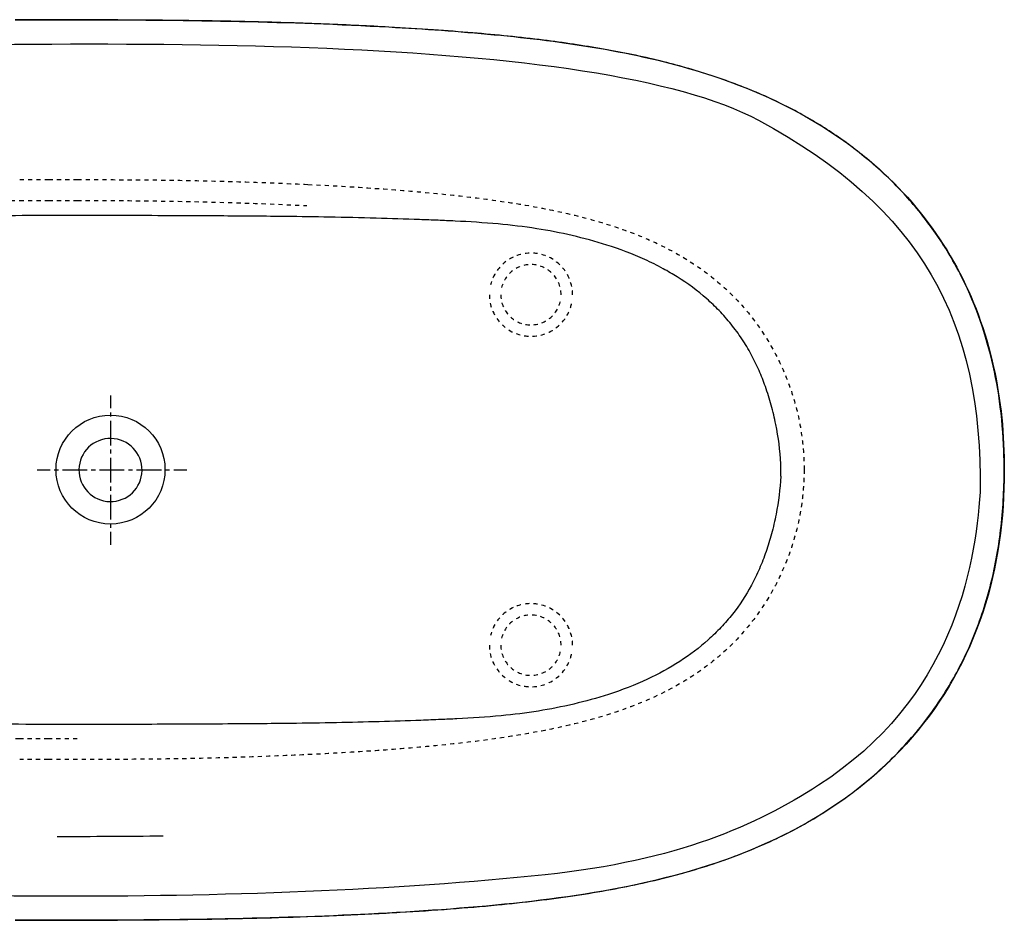
# Model space of a CAD drawing. Units: inches. Extents: x -720 to 931, y -242 to 539.
# Drawn here: x 77 to 931, y -242 to 539 of the extents above; entities that cross this region are included whole.
import ezdxf

# ---------------------------------------------------------------- set-up
doc = ezdxf.new("R2010")
doc.units = ezdxf.units.IN
doc.header["$MEASUREMENT"] = 0
for name, pattern in [('AI-Linetype-11', [7.270862, 3.635375, -3.635487]), ('AI-Linetype-12', [7.270862, 3.635375, -3.635487]), ('AI-Linetype-13', [7.270862, 3.635375, -3.635487]), ('AI-Linetype-14', [7.270862, 3.635375, -3.635487]), ('AI-Linetype-17', [7.148089, 3.574045, -3.574045]), ('AI-Linetype-18', [32.166561, 21.444427, -3.574045, 3.574045, -3.574045]), ('AI-Linetype-19', [7.148075, 3.574038, -3.574038]), ('AI-Linetype-20', [32.166497, 21.444384, -3.574038, 3.574038, -3.574038]), ('AI-Linetype-21', [7.270862, 3.635375, -3.635487]), ('AI-Linetype-22', [7.270862, 3.635375, -3.635487]), ('AI-Linetype-23', [7.270862, 3.635375, -3.635487]), ('AI-Linetype-24', [7.270862, 3.635375, -3.635487]), ('AI-Linetype-25', [7.270862, 3.635375, -3.635487]), ('AI-Linetype-26', [7.270862, 3.635375, -3.635487]), ('AI-Linetype-27', [7.270862, 3.635375, -3.635487]), ('AI-Linetype-29', [7.270862, 3.635375, -3.635487]), ('AI-Linetype-3', [7.270862, 3.635375, -3.635487]), ('AI-Linetype-30', [7.270862, 3.635375, -3.635487]), ('AI-Linetype-31', [7.270862, 3.635375, -3.635487]), ('AI-Linetype-32', [7.270862, 3.635375, -3.635487]), ('AI-Linetype-36', [7.270862, 3.635375, -3.635487]), ('AI-Linetype-37', [7.270862, 3.635375, -3.635487]), ('AI-Linetype-38', [7.270862, 3.635375, -3.635487]), ('AI-Linetype-4', [7.270862, 3.635375, -3.635487]), ('AI-Linetype-5', [7.270862, 3.635375, -3.635487]), ('AI-Linetype-6', [7.270862, 3.635375, -3.635487])]:
    doc.linetypes.add(name, pattern=pattern)

# ---------------------------------------------------------------- blocks, each defined once
blk = doc.blocks.new('block 2')
at = {"color": 250, "lineweight": 25}
blk.add_open_spline([(201.3, -168.91), (170.64, -169.24), (139.97, -169.41), (109.31, -169.41)], degree=3, dxfattribs=at)
blk = doc.blocks.new('block 6')
at = {"color": 250, "lineweight": 25}
blk.add_open_spline([(930.69, 159.77), (930.74, 157.91), (930.77, 156.04), (930.78, 154.18)], degree=3, dxfattribs=at)
blk = doc.blocks.new('block 7')
at = {"color": 250, "lineweight": 25}
blk.add_open_spline([(930.78, 154.18), (930.8, 152.35), (930.81, 150.51), (930.81, 148.68)], degree=3, dxfattribs=at)
blk = doc.blocks.new('block 8')
at = {"color": 250, "lineweight": 25}
blk.add_open_spline([(930.81, 148.68), (930.81, 148.65), (930.81, 148.62), (930.81, 148.59)], degree=3, dxfattribs=at)
blk = doc.blocks.new('block 9')
at = {"color": 250, "lineweight": 25}
blk.add_open_spline([(930.81, 148.59), (930.85, 106.73), (925.38, 65.17), (912.15, 25.21), (898.89, -14.84), (878.48, -51.22), (850.85, -83.17), (823.3, -115.03), (790.16, -140.71), (753.37, -160.82), (716.53, -180.95), (677, -195), (636.5, -205.17), (595.77, -215.4), (554.69, -221.71), (513.06, -226.34), (471.5, -230.96), (429.88, -233.84), (388.14, -236.04), (304.65, -240.44), (221.17, -241.59), (137.59, -241.83)], degree=3, knots=[0, 0, 0, 0, 1, 1, 1, 2, 2, 2, 3, 3, 3, 4, 4, 4, 5, 5, 5, 6, 6, 6, 7, 7, 7, 7], dxfattribs=at)
blk = doc.blocks.new('block 10')
at = {"color": 250, "lineweight": 25}
blk.add_open_spline([(137.59, -241.83), (116.05, -241.89), (94.52, -241.89), (72.98, -241.83)], degree=3, dxfattribs=at)
blk = doc.blocks.new('block 16')
at = {"color": 250, "lineweight": 25}
blk.add_open_spline([(73.02, 539.22), (94.55, 539.28), (116.09, 539.28), (137.62, 539.22)], degree=3, dxfattribs=at)
blk = doc.blocks.new('block 17')
at = {"color": 250, "lineweight": 25}
blk.add_open_spline([(137.62, 539.22), (224.19, 538.99), (310.65, 537.74), (397.13, 532.95)], degree=3, dxfattribs=at)
blk = doc.blocks.new('block 18')
at = {"color": 250, "lineweight": 25}
blk.add_open_spline([(397.13, 532.95), (427.6, 531.27), (458.02, 529.16), (488.4, 526.27), (518.78, 523.38), (549.01, 519.72), (579.1, 514.56), (638.8, 504.32), (698.53, 488.01), (752.5, 458.7), (779.63, 443.96), (804.13, 426.75), (826.73, 405.63), (849.11, 384.72), (868.33, 361), (883.9, 334.6), (899.49, 308.18), (910.94, 279.91), (918.61, 250.26), (926.34, 220.38), (930, 190.56), (930.69, 159.77)], degree=3, knots=[0, 0, 0, 0, 1, 1, 1, 2, 2, 2, 3, 3, 3, 4, 4, 4, 5, 5, 5, 6, 6, 6, 7, 7, 7, 7], dxfattribs=at)
blk = doc.blocks.new('block 21')
at = {"color": 6, "linetype": 'AI-Linetype-3', "lineweight": 25}
blk.add_open_spline([(494.14, -3.26), (494.14, -16.67), (504.28, -27.91), (517.62, -29.28), (530.96, -30.65), (543.17, -21.72), (545.9, -8.59)], degree=3, knots=[0, 0, 0, 0, 1, 1, 1, 2, 2, 2, 2], dxfattribs=at)
blk = doc.blocks.new('block 22')
at = {"color": 6, "linetype": 'AI-Linetype-4', "lineweight": 25}
blk.add_open_spline([(546.45, -3.26), (546.45, 9.98), (536.55, 21.13), (523.4, 22.7), (510.26, 24.28), (498.01, 15.78), (494.88, 2.91)], degree=3, knots=[0, 0, 0, 0, 1, 1, 1, 2, 2, 2, 2], dxfattribs=at)
blk = doc.blocks.new('block 23')
at = {"color": 6, "linetype": 'AI-Linetype-5', "lineweight": 25}
blk.add_open_spline([(546.45, 300.73), (546.45, 313.97), (536.55, 325.13), (523.4, 326.7), (510.26, 328.27), (498.01, 319.77), (494.88, 306.9)], degree=3, knots=[0, 0, 0, 0, 1, 1, 1, 2, 2, 2, 2], dxfattribs=at)
blk = doc.blocks.new('block 24')
at = {"color": 6, "linetype": 'AI-Linetype-6', "lineweight": 25}
blk.add_open_spline([(494.14, 300.73), (494.14, 287.33), (504.28, 276.09), (517.62, 274.72), (530.96, 273.35), (543.17, 282.28), (545.9, 295.41)], degree=3, knots=[0, 0, 0, 0, 1, 1, 1, 2, 2, 2, 2], dxfattribs=at)
blk = doc.blocks.new('block 29')
at = {"color": 6, "linetype": 'AI-Linetype-11', "lineweight": 25}
blk.add_open_spline([(484.22, -3.26), (484.22, -21.76), (498.21, -37.26), (516.6, -39.15), (535, -41.05), (551.85, -28.72), (555.62, -10.61)], degree=3, knots=[0, 0, 0, 0, 1, 1, 1, 2, 2, 2, 2], dxfattribs=at)
blk = doc.blocks.new('block 30')
at = {"color": 6, "linetype": 'AI-Linetype-12', "lineweight": 25}
blk.add_open_spline([(556.38, -3.26), (556.38, 15), (542.72, 30.39), (524.58, 32.56), (506.45, 34.73), (489.55, 23), (485.24, 5.25)], degree=3, knots=[0, 0, 0, 0, 1, 1, 1, 2, 2, 2, 2], dxfattribs=at)
blk = doc.blocks.new('block 31')
at = {"color": 6, "linetype": 'AI-Linetype-13', "lineweight": 25}
blk.add_open_spline([(556.38, 300.73), (556.38, 319), (542.72, 334.38), (524.58, 336.56), (506.45, 338.73), (489.55, 327), (485.24, 309.25)], degree=3, knots=[0, 0, 0, 0, 1, 1, 1, 2, 2, 2, 2], dxfattribs=at)
blk = doc.blocks.new('block 32')
at = {"color": 6, "linetype": 'AI-Linetype-14', "lineweight": 25}
blk.add_open_spline([(484.22, 300.73), (484.22, 282.24), (498.21, 266.74), (516.6, 264.84), (535, 262.95), (551.85, 275.28), (555.62, 293.39)], degree=3, knots=[0, 0, 0, 0, 1, 1, 1, 2, 2, 2, 2], dxfattribs=at)
blk = doc.blocks.new('block 43')
at = {"color": 250, "lineweight": 25}
blk.add_open_spline([(930.65, 154.18), (930.63, 156.04), (930.6, 157.91), (930.56, 159.77)], degree=3, dxfattribs=at)
blk = doc.blocks.new('block 44')
at = {"color": 250, "lineweight": 25}
blk.add_open_spline([(930.68, 148.68), (930.68, 150.51), (930.67, 152.34), (930.65, 154.18)], degree=3, dxfattribs=at)
blk = doc.blocks.new('block 45')
at = {"color": 250, "lineweight": 25}
blk.add_open_spline([(930.68, 148.59), (930.68, 148.62), (930.68, 148.65), (930.68, 148.68)], degree=3, dxfattribs=at)
blk = doc.blocks.new('block 46')
at = {"color": 250, "lineweight": 25}
blk.add_open_spline([(137.59, -241.74), (159.05, -241.67), (180.51, -241.55), (201.97, -241.33), (220.48, -241.14), (238.99, -240.88), (257.49, -240.52), (290.99, -239.86), (324.49, -238.86), (357.96, -237.4), (374.29, -236.69), (390.62, -235.86), (406.93, -234.91), (421.47, -234.05), (436, -233.1), (450.52, -232), (464.01, -230.98), (477.49, -229.84), (490.96, -228.54), (502.59, -227.41), (514.2, -226.17), (525.79, -224.77), (536.77, -223.45), (547.73, -221.98), (558.66, -220.34), (569.07, -218.78), (579.45, -217.07), (589.8, -215.16), (608.11, -211.78), (626.33, -207.81), (644.33, -203.05), (661.15, -198.59), (677.79, -193.45), (694.11, -187.43), (709.16, -181.89), (723.94, -175.61), (738.32, -168.51), (753.13, -161.19), (767.51, -152.99), (781.28, -143.86), (795.12, -134.68), (808.34, -124.56), (820.74, -113.51), (832.77, -102.8), (844.03, -91.22), (854.34, -78.86), (864.32, -66.91), (873.41, -54.23), (881.5, -40.94), (885.24, -34.81), (888.76, -28.55), (892.07, -22.17), (895.92, -14.74), (899.48, -7.16), (902.74, 0.56), (909.16, 15.74), (914.4, 31.41), (918.53, 47.37), (922.7, 63.51), (925.71, 79.95), (927.69, 96.5), (929.76, 113.78), (930.69, 131.19), (930.68, 148.59)], degree=3, knots=[0, 0, 0, 0, 1, 1, 1, 2, 2, 2, 3, 3, 3, 4, 4, 4, 5, 5, 5, 6, 6, 6, 7, 7, 7, 8, 8, 8, 9, 9, 9, 10, 10, 10, 11, 11, 11, 12, 12, 12, 13, 13, 13, 14, 14, 14, 15, 15, 15, 16, 16, 16, 17, 17, 17, 18, 18, 18, 19, 19, 19, 20, 20, 20, 21, 21, 21, 21], dxfattribs=at)
blk = doc.blocks.new('block 47')
at = {"color": 250, "lineweight": 25}
blk.add_open_spline([(72.98, -241.74), (94.52, -241.8), (116.05, -241.8), (137.59, -241.74)], degree=3, dxfattribs=at)
blk = doc.blocks.new('block 53')
at = {"color": 250, "lineweight": 25}
blk.add_open_spline([(137.62, 539.13), (116.09, 539.19), (94.55, 539.19), (73.02, 539.13)], degree=3, dxfattribs=at)
blk = doc.blocks.new('block 54')
at = {"color": 250, "lineweight": 25}
blk.add_open_spline([(397.13, 532.86), (388.47, 533.34), (379.82, 533.78), (371.16, 534.19), (361.4, 534.65), (351.65, 535.08), (341.89, 535.46), (321.36, 536.27), (300.82, 536.91), (280.28, 537.41), (258.69, 537.94), (237.09, 538.31), (215.48, 538.57), (189.53, 538.89), (163.58, 539.05), (137.62, 539.13)], degree=3, knots=[0, 0, 0, 0, 1, 1, 1, 2, 2, 2, 3, 3, 3, 4, 4, 4, 5, 5, 5, 5], dxfattribs=at)
blk = doc.blocks.new('block 55')
at = {"color": 250, "lineweight": 25}
blk.add_open_spline([(930.56, 159.77), (930.24, 174.37), (929.21, 188.95), (927.38, 203.43), (925.67, 217.05), (923.24, 230.58), (920.05, 243.93), (916.85, 257.27), (912.89, 270.42), (908.12, 283.28), (903.62, 295.43), (898.39, 307.31), (892.46, 318.83), (889.32, 324.92), (885.98, 330.91), (882.44, 336.79), (879.3, 342.01), (876.01, 347.14), (872.57, 352.17), (865.27, 362.85), (857.3, 373.08), (848.75, 382.79), (840.19, 392.51), (831.04, 401.71), (821.39, 410.34), (811.14, 419.52), (800.33, 428.06), (789.07, 435.96), (778.45, 443.4), (767.43, 450.28), (756.09, 456.59), (743.79, 463.44), (731.12, 469.64), (718.19, 475.22), (704.54, 481.11), (690.61, 486.33), (676.49, 490.96), (661.99, 495.71), (647.29, 499.84), (632.47, 503.47), (616.17, 507.46), (599.73, 510.84), (583.2, 513.75), (565.94, 516.79), (548.6, 519.33), (531.21, 521.5), (510.81, 524.05), (490.35, 526.1), (469.87, 527.84), (458.53, 528.8), (447.19, 529.67), (435.83, 530.46), (422.94, 531.35), (410.04, 532.14), (397.13, 532.86)], degree=3, knots=[0, 0, 0, 0, 1, 1, 1, 2, 2, 2, 3, 3, 3, 4, 4, 4, 5, 5, 5, 6, 6, 6, 7, 7, 7, 8, 8, 8, 9, 9, 9, 10, 10, 10, 11, 11, 11, 12, 12, 12, 13, 13, 13, 14, 14, 14, 15, 15, 15, 16, 16, 16, 17, 17, 17, 18, 18, 18, 18], dxfattribs=at)
blk = doc.blocks.new('block 59')
at = {"color": 250, "lineweight": 25}
blk.add_open_spline([(736.95, 143.29), (736.42, 132.23), (735.04, 121.23), (732.92, 110.37), (731.8, 104.61), (730.47, 98.9), (728.94, 93.24), (727.54, 88.07), (725.97, 82.95), (724.21, 77.89), (722.47, 72.87), (720.55, 67.92), (718.44, 63.06), (716.32, 58.19), (714.01, 53.4), (711.49, 48.72), (706.75, 39.94), (701.28, 31.55), (695.11, 23.72), (693.53, 21.73), (691.91, 19.77), (690.26, 17.85), (688.59, 15.91), (686.87, 14.02), (685.12, 12.16), (681.6, 8.41), (677.9, 4.83), (674.07, 1.4), (666.4, -5.46), (658.16, -11.69), (649.51, -17.29), (640.5, -23.12), (631.05, -28.26), (621.32, -32.79), (610.37, -37.89), (599.06, -42.22), (587.57, -45.94), (577.65, -49.15), (567.59, -51.92), (557.45, -54.31), (547.29, -56.71), (537.05, -58.73), (526.75, -60.39), (516.05, -62.11), (505.29, -63.43), (494.5, -64.46), (481.72, -65.68), (468.89, -66.48), (456.06, -67.12), (451.44, -67.35), (446.83, -67.56), (442.21, -67.76), (436.42, -68.01), (430.63, -68.23), (424.84, -68.44), (412.81, -68.88), (400.78, -69.26), (388.75, -69.6), (376.36, -69.94), (363.98, -70.24), (351.59, -70.48), (338.43, -70.75), (325.27, -70.95), (312.11, -71.12), (293.91, -71.34), (275.72, -71.48), (257.52, -71.59), (232.35, -71.75), (207.18, -71.87), (182.01, -71.94), (161.34, -72.01), (140.66, -72.05), (119.98, -72.03), (103.19, -72.01), (86.41, -71.96), (69.63, -71.85)], degree=3, knots=[0, 0, 0, 0, 1, 1, 1, 2, 2, 2, 3, 3, 3, 4, 4, 4, 5, 5, 5, 6, 6, 6, 7, 7, 7, 8, 8, 8, 9, 9, 9, 10, 10, 10, 11, 11, 11, 12, 12, 12, 13, 13, 13, 14, 14, 14, 15, 15, 15, 16, 16, 16, 17, 17, 17, 18, 18, 18, 19, 19, 19, 20, 20, 20, 21, 21, 21, 22, 22, 22, 23, 23, 23, 24, 24, 24, 25, 25, 25, 25], dxfattribs=at)
blk = doc.blocks.new('block 60')
at = {"color": 250, "lineweight": 25}
blk.add_open_spline([(737.03, 145.43), (737.11, 148.33), (737.09, 151.21), (736.95, 154.1)], degree=3, dxfattribs=at)
blk = doc.blocks.new('block 61')
at = {"color": 250, "lineweight": 25}
blk.add_open_spline([(736.95, 143.29), (736.98, 144), (737.01, 144.72), (737.03, 145.43)], degree=3, dxfattribs=at)
blk = doc.blocks.new('block 63')
at = {"color": 250, "lineweight": 25}
blk.add_open_spline([(736.95, 154.1), (736.4, 165.57), (734.93, 176.99), (732.68, 188.25), (731.56, 193.83), (730.25, 199.38), (728.74, 204.87), (727.24, 210.36), (725.54, 215.8), (723.63, 221.16), (721.97, 225.82), (720.15, 230.43), (718.16, 234.96), (716.08, 239.71), (713.81, 244.38), (711.34, 248.94), (708.84, 253.56), (706.14, 258.06), (703.24, 262.44), (700.34, 266.81), (697.23, 271.05), (693.94, 275.13), (690.64, 279.22), (687.16, 283.16), (683.5, 286.93), (680.08, 290.47), (676.5, 293.87), (672.8, 297.12), (664.8, 304.14), (656.2, 310.49), (647.19, 316.16), (643.2, 318.67), (639.12, 321.05), (634.97, 323.31), (629.79, 326.13), (624.49, 328.75), (619.12, 331.19), (608.36, 336.08), (597.27, 340.24), (586.01, 343.83), (576.19, 346.96), (566.23, 349.66), (556.19, 351.99), (545.97, 354.37), (535.66, 356.38), (525.29, 358.01), (514.19, 359.76), (503.03, 361.08), (491.84, 362.1), (479.42, 363.23), (466.97, 363.98), (454.51, 364.59), (449.62, 364.83), (444.73, 365.05), (439.84, 365.25), (434.47, 365.47), (429.09, 365.68), (423.72, 365.87), (411.18, 366.33), (398.63, 366.72), (386.08, 367.06), (372.54, 367.43), (359, 367.74), (345.46, 367.99), (332.92, 368.23), (320.38, 368.41), (307.84, 368.56), (289.87, 368.77), (271.9, 368.9), (253.93, 369.01), (241.8, 369.08), (229.67, 369.15), (217.53, 369.2), (203.61, 369.26), (189.7, 369.31), (175.78, 369.35), (155.14, 369.41), (134.5, 369.44), (113.86, 369.41), (98.4, 369.39), (82.94, 369.34), (67.48, 369.23)], degree=3, knots=[0, 0, 0, 0, 1, 1, 1, 2, 2, 2, 3, 3, 3, 4, 4, 4, 5, 5, 5, 6, 6, 6, 7, 7, 7, 8, 8, 8, 9, 9, 9, 10, 10, 10, 11, 11, 11, 12, 12, 12, 13, 13, 13, 14, 14, 14, 15, 15, 15, 16, 16, 16, 17, 17, 17, 18, 18, 18, 19, 19, 19, 20, 20, 20, 21, 21, 21, 22, 22, 22, 23, 23, 23, 24, 24, 24, 25, 25, 25, 26, 26, 26, 27, 27, 27, 27], dxfattribs=at)
blk = doc.blocks.new('block 70')
at = {"color": 250, "lineweight": 25}
blk.add_open_spline([(128.3, 149.17), (128.57, 164.28), (141.03, 176.32), (156.15, 176.06), (171.27, 175.8), (183.3, 163.33), (183.04, 148.21), (182.78, 133.1), (170.31, 121.06), (155.19, 121.32), (140.08, 121.59), (128.04, 134.05), (128.3, 149.17)], degree=3, knots=[0, 0, 0, 0, 1, 1, 1, 2, 2, 2, 3, 3, 3, 4, 4, 4, 4], dxfattribs=at)
blk = doc.blocks.new('block 71')
at = {"color": 4, "lineweight": 25}
blk.add_lwpolyline([(221.76, 148.65), (210.51, 148.65)], dxfattribs=at)
blk = doc.blocks.new('block 72')
at = {"color": 4, "linetype": 'AI-Linetype-17', "lineweight": 25}
blk.add_lwpolyline([(206.94, 148.65), (201.58, 148.65)], dxfattribs=at)
blk = doc.blocks.new('block 73')
at = {"color": 4, "linetype": 'AI-Linetype-18', "lineweight": 25}
blk.add_lwpolyline([(199.79, 148.65), (105.08, 148.65)], dxfattribs=at)
blk = doc.blocks.new('block 74')
at = {"color": 4, "lineweight": 25}
blk.add_lwpolyline([(103.29, 148.65), (92.04, 148.65)], dxfattribs=at)
blk = doc.blocks.new('block 75')
at = {"color": 250, "lineweight": 25}
blk.add_lwpolyline([(155.67, 213.45), (155.67, 202.2)], dxfattribs=at)
blk = doc.blocks.new('block 76')
at = {"color": 4, "linetype": 'AI-Linetype-19', "lineweight": 25}
blk.add_lwpolyline([(155.67, 198.63), (155.67, 193.26)], dxfattribs=at)
blk = doc.blocks.new('block 77')
at = {"color": 4, "linetype": 'AI-Linetype-20', "lineweight": 25}
blk.add_lwpolyline([(155.67, 191.48), (155.67, 96.76)], dxfattribs=at)
blk = doc.blocks.new('block 78')
at = {"color": 4, "lineweight": 25}
blk.add_lwpolyline([(155.67, 94.98), (155.67, 83.73)], dxfattribs=at)
blk = doc.blocks.new('block 79')
at = {"color": 250, "lineweight": 25}
blk.add_open_spline([(202.91, 149.08), (202.91, 175.18), (181.76, 196.33), (155.67, 196.33), (129.58, 196.33), (108.43, 175.18), (108.43, 149.08), (108.43, 122.99), (129.58, 101.84), (155.67, 101.84), (181.76, 101.84), (202.91, 122.99), (202.91, 149.08)], degree=3, knots=[0, 0, 0, 0, 1, 1, 1, 2, 2, 2, 3, 3, 3, 4, 4, 4, 4], dxfattribs=at)
blk = doc.blocks.new('block 80')
at = {"color": 250, "lineweight": 25}
blk.add_open_spline([(909.81, 129.54), (911.81, 278.32), (859.11, 375.59), (717.8, 452), (576.51, 528.39), (153.98, 521.69), (-162.62, 513.41), (-291.96, 510.03), (-406.09, 493.16), (-492.66, 454.89), (-597.41, 408.57), (-636.45, 347.03), (-660.89, 302.23), (-681.4, 264.65), (-687.22, 235.38), (-693.73, 189.25), (-695.6, 176), (-699.04, 144.44), (-695.29, 112.49), (-688.11, 51.4), (-679.17, 22.89), (-655.88, -18.85), (-616.07, -90.2), (-520.78, -180.88), (-305.89, -202.65), (-87.22, -224.8), (277.93, -229.53), (532.56, -202.42), (647.94, -190.13), (715.85, -159.48), (769.64, -124.81), (886.04, -49.79), (905.36, 62.91), (909.81, 129.54)], degree=3, knots=[0, 0, 0, 0, 1, 1, 1, 2, 2, 2, 3, 3, 3, 4, 4, 4, 5, 5, 5, 6, 6, 6, 7, 7, 7, 8, 8, 8, 9, 9, 9, 10, 10, 10, 11, 11, 11, 11], dxfattribs=at)
blk = doc.blocks.new('block 81')
at = {"color": 6, "linetype": 'AI-Linetype-21', "lineweight": 25}
blk.add_open_spline([(126.82, 382.53), (197.96, 382.41), (254.85, 381.53), (325.92, 377.99)], degree=3, dxfattribs=at)
blk = doc.blocks.new('block 82')
at = {"color": 6, "linetype": 'AI-Linetype-22', "lineweight": 25}
blk.add_open_spline([(101.89, 382.55), (110.2, 382.55), (118.51, 382.54), (126.82, 382.53)], degree=3, dxfattribs=at)
blk = doc.blocks.new('block 83')
at = {"color": 6, "linetype": 'AI-Linetype-23', "lineweight": 25}
blk.add_open_spline([(76.96, 382.53), (85.27, 382.54), (93.58, 382.55), (101.89, 382.55)], degree=3, dxfattribs=at)
blk = doc.blocks.new('block 84')
at = {"color": 6, "linetype": 'AI-Linetype-24', "lineweight": 25}
blk.add_open_spline([(-535.41, 149.08), (-535.42, 159.21), (-534.63, 169.33), (-533.06, 179.34), (-531.41, 189.86), (-528.89, 200.25), (-525.56, 210.36), (-522.39, 219.96), (-518.5, 229.32), (-513.91, 238.33), (-509.3, 247.4), (-503.98, 256.11), (-498, 264.34), (-492.06, 272.52), (-485.46, 280.22), (-478.29, 287.34), (-474.88, 290.73), (-471.34, 293.98), (-467.68, 297.09), (-463.43, 300.71), (-459.02, 304.15), (-454.49, 307.4), (-446.09, 313.41), (-437.23, 318.78), (-428.08, 323.57), (-418.14, 328.77), (-407.85, 333.28), (-397.35, 337.24), (-386.68, 341.27), (-375.8, 344.74), (-364.81, 347.78), (-358.24, 349.6), (-351.62, 351.28), (-344.98, 352.82), (-338.29, 354.38), (-331.56, 355.81), (-324.82, 357.14), (-309.17, 360.22), (-293.42, 362.74), (-277.62, 364.9), (-260.83, 367.19), (-243.99, 369.07), (-227.12, 370.68), (-216.54, 371.69), (-205.94, 372.59), (-195.34, 373.42), (-184.71, 374.24), (-174.07, 374.98), (-163.44, 375.66), (-150.73, 376.47), (-138.01, 377.19), (-125.29, 377.84), (-112.05, 378.51), (-98.81, 379.1), (-85.56, 379.62), (-60.12, 380.62), (-34.67, 381.36), (-9.22, 381.81), (19.51, 382.33), (48.24, 382.49), (76.96, 382.53)], degree=3, knots=[0, 0, 0, 0, 1, 1, 1, 2, 2, 2, 3, 3, 3, 4, 4, 4, 5, 5, 5, 6, 6, 6, 7, 7, 7, 8, 8, 8, 9, 9, 9, 10, 10, 10, 11, 11, 11, 12, 12, 12, 13, 13, 13, 14, 14, 14, 15, 15, 15, 16, 16, 16, 17, 17, 17, 18, 18, 18, 19, 19, 19, 20, 20, 20, 20], dxfattribs=at)
blk = doc.blocks.new('block 85')
at = {"color": 6, "linetype": 'AI-Linetype-25', "lineweight": 25}
blk.add_open_spline([(101.89, -84.38), (93.58, -84.38), (85.27, -84.38), (76.96, -84.36)], degree=3, dxfattribs=at)
blk = doc.blocks.new('block 86')
at = {"color": 6, "linetype": 'AI-Linetype-26', "lineweight": 25}
blk.add_open_spline([(126.82, -84.36), (118.51, -84.38), (110.2, -84.38), (101.89, -84.38)], degree=3, dxfattribs=at)
blk = doc.blocks.new('block 87')
at = {"color": 6, "linetype": 'AI-Linetype-27', "lineweight": 25}
blk.add_open_spline([(76.96, -84.36), (14.62, -84.26), (-35.02, -83.63), (-97.32, -80.97)], degree=3, dxfattribs=at)
blk = doc.blocks.new('block 89')
at = {"color": 6, "linetype": 'AI-Linetype-29', "lineweight": 25}
blk.add_open_spline([(326.93, 396.36), (346.73, 395.41), (366.52, 394.28), (386.29, 392.9), (403.77, 391.69), (421.23, 390.27), (438.67, 388.56), (454.06, 387.04), (469.43, 385.29), (484.74, 383.19), (498.52, 381.3), (512.25, 379.14), (525.92, 376.57), (537.51, 374.39), (549.05, 371.93), (560.49, 369.08), (571.86, 366.25), (583.13, 363.04), (594.23, 359.32), (604.15, 355.99), (613.93, 352.26), (623.5, 348.03), (631.9, 344.3), (640.14, 340.19), (648.12, 335.63), (656.08, 331.09), (663.79, 326.11), (671.16, 320.67), (678.92, 314.94), (686.3, 308.7), (693.21, 301.97), (700.02, 295.34), (706.38, 288.24), (712.21, 280.73), (717.8, 273.53), (722.92, 265.95), (727.53, 258.09), (732.39, 249.79), (736.7, 241.17), (740.41, 232.3), (744.12, 223.42), (747.25, 214.29), (749.76, 205), (752.2, 195.96), (754.05, 186.77), (755.28, 177.49), (756.54, 168.08), (757.16, 158.58), (757.16, 149.08)], degree=3, knots=[0, 0, 0, 0, 1, 1, 1, 2, 2, 2, 3, 3, 3, 4, 4, 4, 5, 5, 5, 6, 6, 6, 7, 7, 7, 8, 8, 8, 9, 9, 9, 10, 10, 10, 11, 11, 11, 12, 12, 12, 13, 13, 13, 14, 14, 14, 15, 15, 15, 16, 16, 16, 16], dxfattribs=at)
blk = doc.blocks.new('block 90')
at = {"color": 6, "linetype": 'AI-Linetype-30', "lineweight": 25}
blk.add_open_spline([(757.16, 149.08), (757.16, 137.91), (756.3, 126.74), (754.56, 115.7), (752.85, 104.79), (750.28, 94.02), (746.91, 83.5), (743.46, 72.72), (739.17, 62.2), (734.08, 52.08), (729.46, 42.9), (724.18, 34.04), (718.28, 25.62), (712.06, 16.76), (705.16, 8.38), (697.64, 0.6), (690.12, -7.19), (681.98, -14.37), (673.35, -20.9), (664.65, -27.5), (655.45, -33.44), (645.91, -38.75), (635.4, -44.61), (624.47, -49.71), (613.31, -54.19), (602.02, -58.71), (590.49, -62.59), (578.82, -66), (565.37, -69.92), (551.73, -73.2), (538, -76.04), (522.76, -79.19), (507.4, -81.79), (492, -84.02), (474.61, -86.53), (457.16, -88.57), (439.69, -90.3), (429.07, -91.35), (418.44, -92.29), (407.8, -93.14), (395.84, -94.1), (383.86, -94.94), (371.88, -95.7), (358.6, -96.54), (345.31, -97.29), (332.02, -97.95), (319.06, -98.59), (306.09, -99.16), (293.12, -99.66), (267.02, -100.66), (240.9, -101.38), (214.78, -101.81), (201, -102.04), (187.21, -102.18), (173.43, -102.27), (157.91, -102.38), (142.39, -102.41), (126.88, -102.41)], degree=3, knots=[0, 0, 0, 0, 1, 1, 1, 2, 2, 2, 3, 3, 3, 4, 4, 4, 5, 5, 5, 6, 6, 6, 7, 7, 7, 8, 8, 8, 9, 9, 9, 10, 10, 10, 11, 11, 11, 12, 12, 12, 13, 13, 13, 14, 14, 14, 15, 15, 15, 16, 16, 16, 17, 17, 17, 18, 18, 18, 19, 19, 19, 19], dxfattribs=at)
blk = doc.blocks.new('block 91')
at = {"color": 6, "linetype": 'AI-Linetype-31', "lineweight": 25}
blk.add_open_spline([(126.88, -102.41), (124.84, -102.41), (122.81, -102.4), (120.78, -102.4), (116.27, -102.4), (111.77, -102.39), (107.26, -102.38), (105.47, -102.38), (103.68, -102.38), (101.89, -102.38)], degree=3, knots=[0, 0, 0, 0, 1, 1, 1, 2, 2, 2, 3, 3, 3, 3], dxfattribs=at)
blk = doc.blocks.new('block 92')
at = {"color": 6, "linetype": 'AI-Linetype-32', "lineweight": 25}
blk.add_open_spline([(101.89, -102.38), (100.02, -102.38), (98.16, -102.38), (96.29, -102.38), (91.82, -102.39), (87.36, -102.4), (82.89, -102.4), (80.89, -102.4), (78.9, -102.41), (76.91, -102.41)], degree=3, knots=[0, 0, 0, 0, 1, 1, 1, 2, 2, 2, 3, 3, 3, 3], dxfattribs=at)
blk = doc.blocks.new('block 96')
at = {"color": 6, "linetype": 'AI-Linetype-36', "lineweight": 25}
blk.add_open_spline([(76.91, 400.58), (78.94, 400.57), (80.97, 400.57), (83, 400.57), (87.51, 400.56), (92.01, 400.56), (96.52, 400.55), (98.31, 400.55), (100.1, 400.55), (101.89, 400.55)], degree=3, knots=[0, 0, 0, 0, 1, 1, 1, 2, 2, 2, 3, 3, 3, 3], dxfattribs=at)
blk = doc.blocks.new('block 97')
at = {"color": 6, "linetype": 'AI-Linetype-37', "lineweight": 25}
blk.add_open_spline([(101.89, 400.55), (103.76, 400.55), (105.62, 400.55), (107.49, 400.55), (111.96, 400.56), (116.42, 400.56), (120.89, 400.57), (122.89, 400.57), (124.88, 400.57), (126.88, 400.58)], degree=3, knots=[0, 0, 0, 0, 1, 1, 1, 2, 2, 2, 3, 3, 3, 3], dxfattribs=at)
blk = doc.blocks.new('block 98')
at = {"color": 6, "linetype": 'AI-Linetype-38', "lineweight": 25}
blk.add_open_spline([(126.88, 400.58), (136.7, 400.58), (146.52, 400.56), (156.34, 400.53), (165.22, 400.5), (174.1, 400.45), (182.97, 400.37), (198.85, 400.24), (214.73, 400.02), (230.6, 399.68), (246.73, 399.35), (262.85, 398.9), (278.98, 398.34), (294.97, 397.79), (310.95, 397.13), (326.93, 396.36)], degree=3, knots=[0, 0, 0, 0, 1, 1, 1, 2, 2, 2, 3, 3, 3, 4, 4, 4, 5, 5, 5, 5], dxfattribs=at)

msp = doc.modelspace()

# ---------------------------------------------------------------- block references
for name in ['block 16', 'block 53', 'block 17', 'block 54', 'block 18', 'block 55', 'block 80', 'block 96', 'block 97', 'block 98', 'block 89', 'block 84', 'block 83', 'block 82', 'block 81', 'block 63', 'block 31', 'block 23', 'block 32', 'block 24', 'block 75', 'block 76', 'block 79', 'block 77', 'block 70', 'block 60', 'block 43', 'block 44', 'block 6', 'block 7', 'block 74', 'block 73', 'block 90', 'block 9', 'block 46', 'block 72', 'block 71', 'block 61', 'block 45', 'block 8', 'block 59', 'block 78', 'block 30', 'block 22', 'block 29', 'block 21', 'block 87', 'block 85', 'block 86', 'block 92', 'block 91', 'block 2', 'block 47', 'block 10']:
    msp.add_blockref(name, (0, 0))

doc.saveas('drawing.dxf')
